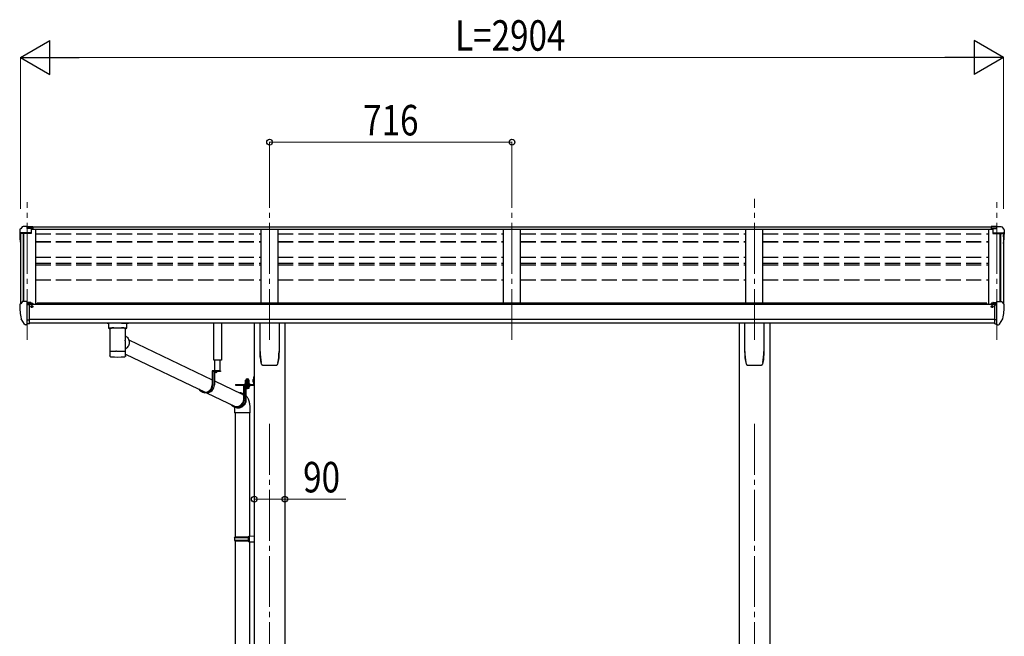
# Model space of a CAD drawing. Units: millimetres. Extents: x 0 to 16820, y 0 to 11880.
# Drawn here: x 7425 to 10333, y 4210 to 6031 of the extents above; entities that cross this region are included whole.
import ezdxf

# ---------------------------------------------------------------- set-up
doc = ezdxf.new("R2010")
doc.units = ezdxf.units.MM
for name, pattern in [('HIDDEN', [9.525, 6.35, -3.175]), ('YCENTER_1', [13, 10, -1, 1, -1]), ('YHIDDEN_1', [4, 3, -1])]:
    doc.linetypes.add(name, pattern=pattern)
for name, color, linetype, lineweight in [('YKK_12', 2, 'Continuous', 13), ('YKK_13', 4, 'Continuous', 30), ('YKK_A1', 4, 'Continuous', 30), ('YKK_D', 6, 'Continuous', 13)]:
    doc.layers.add(name, color=color, linetype=linetype, lineweight=lineweight)
doc.styles.add('text-b', font='extslim2.shx', dxfattribs={"width": 0.8, "bigfont": 'extfont2.shx'})

msp = doc.modelspace()

# ---------------------------------------------------------------- linework, layer by layer
at = {"layer": 'YKK_12', "linetype": 'YCENTER_1', "lineweight": 13, "ltscale": 15}
for p, q in [((8163, 5085.5), (8163, 5502.2)), ((8879, 5085.5), (8879, 5502.2)), ((9595, 5085.5), (9595, 5502.2)), ((7447, 5085.5), (7447, 5491.5)), ((10311, 5085.5), (10311, 5491.5))]:
    msp.add_line(p, q, dxfattribs=at)
at = {"layer": 'YKK_12', "linetype": 'YCENTER_1', "ltscale": 15}
for p, q in [((8163, 4837.2), (8163, 2440)), ((9595, 4837.2), (9595, 2440))]:
    msp.add_line(p, q, dxfattribs=at)
at = {"layer": 'YKK_13'}
for p, q in [((7425, 5410.3), (7425, 5397.9)), ((7432, 5419.1), (7427.9, 5413.3)), ((7435, 5419.6), (7432.7, 5419.5)), ((7447, 5419.6), (7435, 5419.6)), ((7447, 5414.6), (7447, 5419.6)), ((7447, 5419.6), (7463.5, 5419.6)), ((7463.5, 5415.8), (7447, 5415.8)), ((7459, 5412.7), (7447, 5414.6)), ((7463.5, 5414.2), (7449.2, 5414.2)), ((7463.5, 5413.7), (7452.8, 5413.7)), ((7459, 5412.7), (7459, 5399.7)), ((7463.5, 5419.6), (7463.5, 5413.7)), ((10311, 5419.6), (10294.5, 5419.6)), ((10294.5, 5419.6), (10294.5, 5413.7)), ((10294.5, 5415.8), (10311, 5415.8)), ((10294.5, 5414.2), (10308.9, 5414.2)), ((10294.5, 5413.7), (10305.3, 5413.7)), ((10299, 5412.7), (10311, 5414.6)), ((10299, 5412.7), (10299, 5399.7)), ((10311, 5414.6), (10311, 5419.6)), ((10311, 5419.6), (10323, 5419.6)), ((10323, 5419.6), (10325.4, 5419.5)), ((10326.1, 5419.1), (10330.2, 5413.3)), ((10333, 5410.3), (10333, 5397.9)), ((7426.9, 5398.5), (7426.9, 5397.9)), ((7459, 5401.5), (7427.9, 5401.5)), ((7459, 5399.7), (7427.9, 5399.7)), ((10299, 5401.5), (10330.2, 5401.5)), ((10299, 5399.7), (10330.2, 5399.7)), ((10331.2, 5398.5), (10331.2, 5397.9)), ((7425, 5189), (7425, 5188.4)), ((7431.9, 5197.8), (7427.9, 5192)), ((7435, 5198.4), (7432.7, 5198.2)), ((7447, 5198.4), (7435, 5198.4)), ((7447, 5129.9), (7447, 5198.4)), ((7448.5, 5197.5), (7447, 5197.5)), ((7453.5, 5188.6), (7447, 5189)), ((7448.5, 5197.5), (7448.5, 5191.3)), ((7458.2, 5196), (7448.5, 5196.7)), ((7448.5, 5193.7), (7462.5, 5193.6)), ((7453.5, 5191.3), (7448.5, 5191.3)), ((7453.5, 5133.1), (7453.5, 5191.3)), ((7458, 5183.5), (7458.5, 5183.5)), ((7458.2, 5196), (7458.4, 5195.9)), ((7458.4, 5195.9), (7458.5, 5195.9)), ((7458.5, 5195.9), (7458.7, 5195.9)), ((7458.5, 5183.5), (7458.8, 5183.5)), ((7458.7, 5195.9), (7458.8, 5195.8)), ((7458.8, 5195.8), (7458.9, 5195.8)), ((7458.8, 5184.6), (7458.8, 5183.5)), ((7458.8, 5183.5), (7463.5, 5183.5)), ((7458.9, 5195.8), (7458.9, 5195.7)), ((7458.9, 5195.7), (7459, 5195.6)), ((7459, 5195.6), (7459, 5195.5)), ((7459, 5193.6), (7459, 5195.5)), ((7463.5, 5192.5), (7463.5, 5189.8)), ((7463.5, 5185.1), (7463.5, 5183.5)), ((7463.5, 5183.5), (7464, 5183.5)), ((10294.6, 5183.5), (10294.1, 5183.5)), ((10294.6, 5192.5), (10294.6, 5189.8)), ((10294.6, 5185.1), (10294.6, 5183.5)), ((10299.3, 5183.5), (10294.6, 5183.5)), ((10309.6, 5193.7), (10295.6, 5193.6)), ((10299.2, 5195.8), (10299.1, 5195.7)), ((10299.1, 5195.7), (10299.1, 5195.6)), ((10299.1, 5195.6), (10299.1, 5195.5)), ((10299.1, 5193.6), (10299.1, 5195.5)), ((10299.3, 5195.8), (10299.2, 5195.8)), ((10299.4, 5195.9), (10299.3, 5195.8)), ((10299.3, 5184.6), (10299.3, 5183.5)), ((10299.6, 5183.5), (10299.3, 5183.5)), ((10299.6, 5195.9), (10299.4, 5195.9)), ((10299.7, 5195.9), (10299.6, 5195.9)), ((10300.1, 5183.5), (10299.6, 5183.5)), ((10299.9, 5196), (10299.7, 5195.9)), ((10299.9, 5196), (10309.6, 5196.7)), ((10304.6, 5133.1), (10304.6, 5191.3)), ((10304.6, 5191.3), (10309.6, 5191.3)), ((10304.6, 5188.6), (10311.1, 5189)), ((10309.6, 5197.5), (10311.1, 5197.5)), ((10309.6, 5197.5), (10309.6, 5191.3)), ((10311.1, 5129.9), (10311.1, 5198.4)), ((10311.1, 5198.4), (10323.1, 5198.4)), ((10323.1, 5198.4), (10325.4, 5198.2)), ((10326.2, 5197.8), (10330.2, 5192)), ((10333.1, 5189), (10333.1, 5188.4)), ((7439.4, 5131.7), (7429.6, 5147.1)), ((7445.5, 5130), (7441.8, 5130.2)), ((7445.5, 5130), (7447, 5129.9)), ((7447, 5143.8), (7450.2, 5144.2)), ((7447, 5132.1), (7447.5, 5132.1)), ((7447.5, 5132.1), (7448, 5133.1)), ((7453.5, 5133.1), (7448, 5133.1)), ((7450.2, 5144.2), (7453.5, 5144.6)), ((7687.5, 5134.7), (7687.5, 5119.7)), ((7687.7, 5119.9), (7687.5, 5119.7)), ((7688.4, 5120), (7687.7, 5119.9)), ((7703.5, 5134.7), (7688, 5134.7)), ((7689.4, 5120.1), (7688.4, 5120)), ((7690.8, 5120.2), (7689.4, 5120.1)), ((7692.5, 5120.3), (7690.8, 5120.2)), ((7691.6, 5119.7), (7691.8, 5119.9)), ((7691.6, 5119.7), (7691.6, 5051.8)), ((7691.8, 5119.9), (7692.3, 5120)), ((7692.3, 5120), (7693.1, 5120.2)), ((7694.6, 5120.4), (7692.5, 5120.3)), ((7693.1, 5120.2), (7694.3, 5120.3)), ((7694.3, 5120.3), (7695.8, 5120.4)), ((7696.8, 5120.5), (7694.6, 5120.4)), ((7695.8, 5120.4), (7697.6, 5120.5)), ((7696.8, 5120.5), (7696.8, 5120.5)), ((7697.6, 5120.5), (7699.7, 5120.7)), ((7699.7, 5120.7), (7702, 5120.7)), ((7702, 5120.7), (7704.5, 5120.8)), ((7703.5, 5120.6), (7725.5, 5120.6)), ((7704.5, 5120.8), (7707.2, 5120.9)), ((7707.2, 5120.9), (7710, 5120.9)), ((7710, 5120.9), (7712.8, 5120.9)), ((7712.8, 5120.9), (7715.7, 5120.9)), ((7715.7, 5120.9), (7718.5, 5120.9)), ((7718.5, 5120.9), (7721.3, 5120.9)), ((7721.3, 5120.9), (7724, 5120.8)), ((7724, 5120.8), (7726.6, 5120.8)), ((7725.5, 5134.7), (7741, 5134.7)), ((7726.6, 5120.8), (7728.9, 5120.7)), ((7728.9, 5120.7), (7731, 5120.6)), ((7731, 5120.6), (7732.9, 5120.5)), ((7734.5, 5120.4), (7732.2, 5120.5)), ((7732.2, 5120.5), (7732.2, 5120.5)), ((7732.9, 5120.5), (7734.5, 5120.3)), ((7736.5, 5120.3), (7734.5, 5120.4)), ((7734.5, 5120.3), (7735.7, 5120.2)), ((7735.7, 5120.2), (7736.6, 5120.1)), ((7738.3, 5120.2), (7736.5, 5120.3)), ((7736.6, 5120.1), (7737.2, 5119.9)), ((7737.2, 5119.9), (7737.4, 5119.8)), ((7737.4, 5119.8), (7737.4, 5119.7)), ((7737.4, 5089), (7737.4, 5119.7)), ((7739.7, 5120.1), (7738.3, 5120.2)), ((7740.7, 5120), (7739.7, 5120.1)), ((7741.3, 5119.9), (7740.7, 5120)), ((7741.5, 5119.7), (7741.3, 5119.9)), ((7741.5, 5119.7), (7741.5, 5134.7)), ((7998.1, 5025.5), (7998.1, 5135.3)), ((8021.1, 5135.3), (8021.1, 5025.5)), ((8135, 5051.1), (8135, 5135.2)), ((8191, 5135.2), (8191, 5051.1)), ((9567, 5051.1), (9567, 5135.2)), ((9623, 5135.2), (9623, 5051.1)), ((10307.9, 5144.2), (10304.6, 5144.6)), ((10304.6, 5133.1), (10310.1, 5133.1)), ((10311.1, 5143.8), (10307.9, 5144.2)), ((10310.6, 5132.1), (10310.1, 5133.1)), ((10311.1, 5132.1), (10310.6, 5132.1)), ((10312.6, 5130), (10311.1, 5129.9)), ((10312.6, 5130), (10316.3, 5130.2)), ((10318.7, 5131.7), (10328.4, 5147.1)), ((7737.4, 5097.3), (7739.7, 5095.8)), ((7739.7, 5095.8), (7741.8, 5094.1)), ((7741.8, 5094.1), (7743.6, 5092)), ((7743.6, 5092), (7745.2, 5089.7)), ((7745.2, 5089.7), (7746.5, 5087.2)), ((7737.4, 5051.8), (7737.4, 5077)), ((7741, 5061), (7738.8, 5059.1)), ((7742.9, 5063.1), (7741, 5061)), ((7744.6, 5065.4), (7742.9, 5063.1)), ((7746, 5067.9), (7744.6, 5065.4)), ((7747.1, 5070.6), (7746, 5067.9)), ((7746.5, 5087.2), (7747.4, 5084.6)), ((7747.9, 5073.4), (7747.1, 5070.6)), ((7747.2, 5085.4), (7993.9, 4967.5)), ((7747.4, 5084.6), (7748.1, 5081.9)), ((7748.3, 5076.2), (7747.9, 5073.4)), ((7748.1, 5081.9), (7748.3, 5079)), ((7748.3, 5079), (7748.3, 5076.2)), ((7691.6, 5051.8), (7691.6, 5050.3)), ((7691.6, 5050.3), (7691.6, 5037.8)), ((7691.7, 5050.4), (7691.7, 5050.4)), ((7691.8, 5037.2), (7691.8, 5037.1)), ((7692.2, 5036.5), (7692.3, 5036.3)), ((7734.4, 5035.5), (7734.8, 5035.6)), ((7736.9, 5036.5), (7736.9, 5036.5)), ((7737.3, 5050.4), (7737.3, 5050.4)), ((7738.8, 5059.1), (7737.4, 5058.2)), ((7737.4, 5050.3), (7737.4, 5051.8)), ((7737.4, 5037.9), (7737.4, 5050.3)), ((7737.4, 5043.5), (7972.9, 4931)), ((8021.1, 5025.5), (7998.1, 5025.5)), ((8000.2, 5025.5), (8000.2, 4994)), ((8017.6, 4994), (8017.6, 5025.5)), ((8142.5, 5011.1), (8142.5, 5011.1)), ((8142.5, 5011.1), (8142.6, 5011.1)), ((8183.5, 5011.1), (8183.5, 5011.1)), ((8183.5, 5011.1), (8183.5, 5011.1)), ((8187.8, 5018.4), (8187.9, 5018.6)), ((9574.5, 5011.1), (9574.5, 5011.1)), ((9574.5, 5011.1), (9574.6, 5011.1)), ((9615.5, 5011.1), (9615.5, 5011.1)), ((9615.5, 5011.1), (9615.5, 5011.1)), ((9619.8, 5018.4), (9619.9, 5018.6)), ((8018.1, 4994), (7993.9, 4994)), ((7993.9, 4994), (7993.9, 4953)), ((7995.8, 4992), (7995.8, 4953)), ((8018.1, 4992), (7995.8, 4992)), ((8000.1, 4992), (8000.1, 4953)), ((8008.2, 4992), (8001, 4992)), ((8004.2, 4989.5), (8004.2, 4990.4)), ((8004.2, 4990.4), (8005, 4990.4)), ((8005, 4989.5), (8005, 4990.4)), ((8018.1, 4994), (8018.1, 4992)), ((8115.8, 4976.2), (8117.8, 4976.2)), ((8115.8, 4976.2), (8115.8, 4953.7)), ((8115.8, 4976.2), (8117.8, 4976.2)), ((8115.8, 4976.2), (8115.8, 4953.7)), ((8117.8, 4976.2), (8117.8, 4953.7)), ((8117.8, 4976.2), (8117.8, 4953.7)), ((8000.1, 4964.5), (8079.8, 4926.4)), ((8062.3, 4953.2), (8115.3, 4953.2)), ((8062.3, 4953.2), (8062.3, 4951.2)), ((8062.3, 4953.2), (8115.3, 4953.2)), ((8062.3, 4953.2), (8062.3, 4951.2)), ((8062.3, 4951.2), (8115.3, 4951.2)), ((8062.3, 4951.2), (8115.3, 4951.2)), ((8104.8, 4951.2), (8086.5, 4951.2)), ((8086.5, 4951.2), (8086.5, 4910.2)), ((8088.5, 4949.2), (8088.5, 4910.2)), ((8104.8, 4949.2), (8088.5, 4949.2)), ((8091.1, 4954.8), (8103.6, 4954.8)), ((8091.1, 4953.2), (8091.1, 4954.8)), ((8091.1, 4954.8), (8103.6, 4954.8)), ((8091.1, 4953.2), (8091.1, 4954.8)), ((8103.6, 4953.2), (8091.1, 4953.2)), ((8103.6, 4953.2), (8091.1, 4953.2)), ((8091.2, 4956.3), (8103.4, 4956.3)), ((8091.2, 4954.8), (8091.2, 4956.3)), ((8091.2, 4956.3), (8103.4, 4956.3)), ((8091.2, 4954.8), (8091.2, 4956.3)), ((8091.5, 4965.9), (8092.3, 4966.3)), ((8091.5, 4965.9), (8092.3, 4966.3)), ((8091.5, 4961.7), (8091.5, 4965.9)), ((8091.5, 4961.7), (8091.5, 4965.9)), ((8091.5, 4961.7), (8092.3, 4961.3)), ((8091.5, 4961.7), (8092.3, 4961.3)), ((8091.5, 4960.9), (8092.3, 4961.3)), ((8091.5, 4960.9), (8092.3, 4961.3)), ((8091.5, 4956.3), (8091.5, 4960.9)), ((8091.5, 4956.3), (8091.5, 4960.9)), ((8103.1, 4956.3), (8091.5, 4956.3)), ((8103.1, 4956.3), (8091.5, 4956.3)), ((8102.3, 4966.3), (8092.3, 4966.3)), ((8102.3, 4966.3), (8092.3, 4966.3)), ((8092.3, 4961.3), (8102.3, 4961.3)), ((8102.3, 4961.3), (8092.3, 4961.3)), ((8092.3, 4961.3), (8102.3, 4961.3)), ((8102.3, 4961.3), (8092.3, 4961.3)), ((8094.4, 4961.7), (8094.4, 4965.9)), ((8094.4, 4961.7), (8094.4, 4965.9)), ((8094.4, 4956.3), (8094.4, 4960.9)), ((8094.4, 4956.3), (8094.4, 4960.9)), ((8100.2, 4961.7), (8100.2, 4965.9)), ((8100.2, 4961.7), (8100.2, 4965.9)), ((8100.2, 4956.3), (8100.2, 4960.9)), ((8100.2, 4956.3), (8100.2, 4960.9)), ((8103.1, 4965.9), (8102.3, 4966.3)), ((8103.1, 4965.9), (8102.3, 4966.3)), ((8103.1, 4961.7), (8102.3, 4961.3)), ((8103.1, 4961.7), (8102.3, 4961.3)), ((8103.1, 4960.9), (8102.3, 4961.3)), ((8103.1, 4960.9), (8102.3, 4961.3)), ((8103.1, 4961.7), (8103.1, 4965.9)), ((8103.1, 4961.7), (8103.1, 4965.9)), ((8103.1, 4956.3), (8103.1, 4960.9)), ((8103.1, 4956.3), (8103.1, 4960.9)), ((8103.4, 4956.3), (8103.4, 4954.8)), ((8103.4, 4956.3), (8103.4, 4954.8)), ((8103.6, 4954.8), (8103.6, 4953.2)), ((8103.6, 4954.8), (8103.6, 4953.2)), ((8104.8, 4951.2), (8104.8, 4949.2)), ((8115.3, 4969.5), (8115.8, 4969.5)), ((8115.3, 4969.5), (8115.3, 4960)), ((8115.3, 4969.5), (8115.8, 4969.5)), ((8115.3, 4969.5), (8115.3, 4960)), ((8115.3, 4960), (8115.8, 4960)), ((8115.3, 4960), (8115.8, 4960)), ((8115.8, 4969.5), (8115.8, 4960)), ((8115.8, 4969.5), (8115.8, 4960)), ((8115.8, 4956.2), (8117.8, 4956.2)), ((8115.8, 4956.2), (8117.8, 4956.2)), ((7977.1, 4929), (7972.8, 4929)), ((7977.1, 4929), (8061.7, 4888.6)), ((8073, 4929.7), (8076.4, 4929.5)), ((8079.8, 4928.2), (8082.4, 4926.9)), ((8082, 4925.3), (8079.8, 4926.4)), ((8084.2, 4923.8), (8082, 4925.3)), ((8082.4, 4926.9), (8084.7, 4925.4)), ((8086.1, 4921.9), (8084.2, 4923.8)), ((8084.7, 4925.4), (8086.5, 4923.7)), ((8086.5, 4921.4), (8086.1, 4921.9)), ((8092.8, 4942.4), (8092.8, 4910.2)), ((8062.4, 4885.6), (8059.7, 4887)), ((8065, 4884.7), (8062.4, 4885.6)), ((8069.8, 4886.2), (8065.5, 4886.2)), ((8065.8, 4886.2), (8067.8, 4885.8)), ((8066.6, 4886.2), (8067.2, 4885.9)), ((8067.8, 4885.8), (8070.5, 4885.6)), ((8070.5, 4885.6), (8073.2, 4885.8)), ((8073.2, 4885.8), (8075.8, 4886.3)), ((8075.8, 4886.3), (8078.4, 4887.2)), ((8078.6, 4885.6), (8076, 4884.7)), ((8078.4, 4887.2), (8080.8, 4888.5)), ((8081.2, 4886.8), (8078.6, 4885.6)), ((8080.8, 4888.5), (8083.1, 4890)), ((8083.5, 4888.4), (8081.2, 4886.8)), ((8083.1, 4890), (8085.2, 4891.8)), ((8085.7, 4890.2), (8083.5, 4888.4)), ((8085.2, 4891.8), (8087, 4893.9)), ((8087.7, 4892.3), (8085.7, 4890.2)), ((8087, 4893.9), (8088.6, 4896.2)), ((8089.4, 4894.6), (8087.7, 4892.3)), ((8088.6, 4896.2), (8089, 4897)), ((8090.8, 4897.1), (8089.4, 4894.6)), ((8091.9, 4899.8), (8090.8, 4897.1)), ((8092.7, 4902.6), (8091.9, 4899.8)), ((8093.1, 4905.4), (8092.7, 4902.6)), ((8092.8, 4912), (8092.9, 4911.2)), ((8092.9, 4911.2), (8093.2, 4908.3)), ((8093.2, 4908.3), (8093.1, 4905.4)), ((8059.8, 4881.9), (8059.8, 4870.1)), ((8105.8, 4870.1), (8059.8, 4870.1)), ((8061.8, 4870.1), (8061.8, 4503.7)), ((8067.7, 4884.2), (8065, 4884.7)), ((8070.5, 4884), (8067.7, 4884.2)), ((8073.2, 4884.2), (8070.5, 4884)), ((8076, 4884.7), (8073.2, 4884.2)), ((8103.8, 4870.1), (8103.8, 4506.3)), ((8105.8, 4870.1), (8105.8, 4881.9)), ((8059.8, 4501.7), (8060.8, 4503.7)), ((8059.8, 4501.7), (8103.8, 4501.7)), ((8059.8, 4501.7), (8059.8, 4493.7)), ((8059.8, 4493.7), (8103.8, 4493.7)), ((8059.8, 4493.7), (8060.8, 4491.7)), ((8060.8, 4503.7), (8103.8, 4503.7)), ((8060.8, 4491.7), (8103.8, 4491.7)), ((8061.8, 4491.7), (8061.8, 3903.6)), ((8099.4, 4501.7), (8098.9, 4503.7)), ((8099.4, 4493.7), (8098.9, 4491.7)), ((8099.4, 4501.7), (8099.4, 4493.7)), ((8101.8, 4506.2), (8117.8, 4506.7)), ((8101.8, 4504.2), (8101.8, 4506.2)), ((8101.8, 4504.2), (8103.8, 4504.2)), ((8101.8, 4491.2), (8103.8, 4491.2)), ((8101.8, 4489.2), (8101.8, 4491.2)), ((8101.8, 4489.2), (8117.8, 4488.7)), ((8103.8, 4491.2), (8103.8, 4504.2)), ((8103.8, 4489.1), (8103.8, 3906.2)), ((8117.8, 4506.7), (8117.8, 4488.7))]:
    msp.add_line(p, q, dxfattribs=at)
at = {"layer": 'YKK_13', "linetype": 'HIDDEN'}
for p, q in [((7699.3, 5120.5), (7696.8, 5120.5)), ((7732.2, 5120.5), (7729.8, 5120.5)), ((8059.8, 4881.9), (8059.8, 4881.9))]:
    msp.add_line(p, q, dxfattribs=at)
at = {"layer": 'YKK_13', "linetype": 'YHIDDEN_1'}
for p, q in [((8002.6, 4990), (8003.5, 4991.8)), ((8004.6, 4992.4), (8003.5, 4991.8)), ((8004.6, 4992.4), (8005.8, 4991.8)), ((8006.7, 4990), (8005.8, 4991.8)), ((8113.7, 4966.9), (8115.8, 4965.8)), ((8113.7, 4966.9), (8115.8, 4965.8)), ((8113.7, 4962.6), (8115.8, 4963.6)), ((8113.7, 4962.6), (8115.8, 4963.6)), ((8115.8, 4965.8), (8116.4, 4964.7)), ((8115.8, 4965.8), (8116.4, 4964.7)), ((8115.8, 4963.6), (8116.4, 4964.7)), ((8115.8, 4963.6), (8116.4, 4964.7))]:
    msp.add_line(p, q, dxfattribs=at)
at = {"layer": 'YKK_13', "linetype": 'Continuous', "lineweight": 30, "ltscale": 0.5}
for p, q in [((8103.6, 4949.2), (8091.1, 4949.2)), ((8091.1, 4949.2), (8091.1, 4947.6)), ((8103.6, 4949.2), (8091.1, 4949.2)), ((8091.1, 4949.2), (8091.1, 4947.6)), ((8091.1, 4947.6), (8103.6, 4947.6)), ((8091.1, 4947.6), (8103.6, 4947.6)), ((8103.1, 4946.4), (8091.5, 4946.4)), ((8091.5, 4946.4), (8091.5, 4942.8)), ((8103.1, 4946.4), (8091.5, 4946.4)), ((8091.5, 4946.4), (8091.5, 4942.8)), ((8091.6, 4946.4), (8091.6, 4947.6)), ((8091.6, 4946.4), (8091.6, 4947.6)), ((8094.4, 4946.4), (8094.4, 4942.8)), ((8094.4, 4946.4), (8094.4, 4942.8)), ((8097.1, 4947.6), (8097.1, 4946.4)), ((8097.1, 4947.6), (8097.1, 4946.4)), ((8097.5, 4947.6), (8097.5, 4946.4)), ((8097.5, 4947.6), (8097.5, 4946.4)), ((8100.2, 4946.4), (8100.2, 4942.8)), ((8100.2, 4946.4), (8100.2, 4942.8)), ((8103, 4947.6), (8103, 4946.4)), ((8103, 4947.6), (8103, 4946.4)), ((8103.1, 4942.8), (8103.1, 4946.4)), ((8103.1, 4942.8), (8103.1, 4946.4)), ((8103.6, 4947.6), (8103.6, 4949.2)), ((8103.6, 4947.6), (8103.6, 4949.2)), ((8091.5, 4942.8), (8092.3, 4942.4)), ((8091.5, 4942.8), (8092.3, 4942.4)), ((8092.3, 4942.4), (8102.3, 4942.4)), ((8092.3, 4942.4), (8102.3, 4942.4)), ((8102.3, 4942.4), (8103.1, 4942.8)), ((8102.3, 4942.4), (8103.1, 4942.8))]:
    msp.add_line(p, q, dxfattribs=at)
at = {"layer": 'YKK_13', "linetype": 'YHIDDEN_1', "lineweight": 13, "ltscale": 0.5}
for p, q in [((8094.3, 4942.4), (8095.4, 4944.8)), ((8094.3, 4942.4), (8095.4, 4944.8)), ((8095.4, 4944.8), (8097.3, 4945.8)), ((8095.4, 4944.8), (8097.3, 4945.8)), ((8099.2, 4944.8), (8097.3, 4945.8)), ((8099.2, 4944.8), (8097.3, 4945.8)), ((8100.4, 4942.4), (8099.2, 4944.8)), ((8100.4, 4942.4), (8099.2, 4944.8))]:
    msp.add_line(p, q, dxfattribs=at)
at = {"layer": 'YKK_13', "linetype": 'YCENTER_1', "lineweight": 13, "ltscale": 0.5}
msp.add_line((8097.3, 4969), (8097.3, 4939.6), dxfattribs=at)
msp.add_line((8097.3, 4969), (8097.3, 4939.6), dxfattribs=at)
at = {"layer": 'YKK_13'}
for centre, radius, start, end in [((7428, 5410.3), 3, 93, 180), ((7432.8, 5418.5), 1, 93.5, 145), ((10325.3, 5418.5), 1, 35, 86.5), ((10330, 5410.3), 3, 0, 87), ((7428, 5398.5), 3, 93, 180), ((7617.5, 5397.9), 192.5, 180.0008, 188.2653), ((7428, 5398.5), 1.16, 93, 180), ((7617.5, 5397.9), 190.7, 180.0008, 182.3616), ((10330, 5398.5), 1.16, 0, 87), ((10330, 5398.5), 3, 0, 87), ((10140.5, 5397.9), 192.5, 351.7347, 359.9992), ((10140.5, 5397.9), 190.7, 357.6384, 359.9992), ((7428, 5189), 3, 93, 180), ((7617.5, 5188.4), 192.5, 180.0008, 192.1233), ((7432.7, 5197.2), 1, 93.5, 145), ((7461, 5183.5), 2.5, 151.6424, 180), ((7461, 5183.5), 2.5, 0, 151.6424), ((10297.1, 5183.5), 2.5, 28.3576, 180), ((10297.1, 5183.5), 2.5, 0, 28.3576), ((10325.3, 5197.2), 1, 35, 86.5), ((10140.6, 5188.4), 192.5, 347.8767, 359.9992), ((10330.1, 5189), 3, 0, 87), ((7432.2, 5148.6), 3, 191.8335, 210), ((10325.8, 5148.6), 3, 330, 348.1665), ((7442, 5133.2), 3, 210, 266.5), ((7691.5, 5133.5), 14.3, 253.8959, 270.5536), ((7737.9, 5131.4), 12.2, 268.0308, 287.5188), ((10316.1, 5133.2), 3, 273.5, 330), ((7691.8, 5050.3), 0.136, 112.3854, 171.1275), ((7692.3, 5049.4), 1.13, 104.9885, 119.0185), ((7693.2, 5046.2), 4.55, 100.6805, 106.2168), ((7692.3, 5036.6), 0.145, 208.1128, 234.6074), ((7694.6, 5039.2), 11.7, 98.0025, 100.9742), ((7696.4, 5026.9), 24.1, 96.3464, 98.169), ((7698.4, 5009.8), 41.3, 95.1286, 96.4075), ((7700.8, 4983.9), 67.3, 94.2718, 95.1857), ((7714.2, 5276.6), 241.9, 265.5818, 274.7903), ((7703.2, 4950.7), 100.5, 93.5688, 94.2613), ((7704.6, 4930), 121.3, 92.9654, 93.6022), ((7707.1, 4884.6), 166.8, 92.5059, 93.0112), ((7709.1, 4840.6), 210.8, 92.0979, 92.5282), ((7710.8, 4795.5), 256, 91.7351, 92.1119), ((7711.7, 4766.5), 285, 91.3885, 91.7445), ((7713, 4719.5), 332, 91.0926, 91.411), ((7713.9, 4675.7), 375.9, 90.8091, 91.0994), ((7715.1, 4580.5), 471.1, 90.5542, 90.7913), ((7714.5, 4628.2), 423.3, 90.2661, 90.5341), ((7714.4, 4652.1), 399.4, 89.9937, 90.28), ((7714.5, 4614.5), 437, 89.746, 90.0077), ((7714.8, 4663.1), 388.4, 89.4678, 89.76), ((7714.8, 4651.8), 399.7, 89.2021, 89.4819), ((7715.2, 4673.8), 377.7, 88.9169, 89.2061), ((7716, 4717.7), 333.8, 88.6068, 88.924), ((7716.6, 4738.5), 313, 88.2904, 88.6153), ((7717.6, 4776), 275.5, 87.9228, 88.274), ((7719.2, 4820.9), 230.6, 87.5154, 87.9103), ((7722.1, 4886.2), 165.2, 87.0064, 87.5189), ((7723.6, 4914.5), 136.9, 86.4689, 87.0362), ((7725.8, 4949.9), 101.4, 85.7639, 86.4549), ((7728.2, 4982.7), 68.5, 84.8797, 85.784), ((7730.3, 5006), 45.1, 83.7086, 84.8907), ((7732.4, 5024.5), 26.5, 82.0033, 83.6811), ((7734.3, 5038.4), 12.4, 79.2363, 82.066), ((7735.8, 5045.9), 4.88, 74.2195, 79.4947), ((7736.8, 5049.3), 1.25, 62.12, 75.2202), ((7737.3, 5050.3), 0.152, 14.1254, 68.5052), ((8304.8, 5051.1), 169.8, 180.0021, 191.0421), ((8021.3, 5051.1), 169.7, 348.9565, 359.9994), ((9736.8, 5051.1), 169.8, 180.0021, 191.0421), ((9453.3, 5051.1), 169.7, 348.9565, 359.9994), ((8001, 4991.8), 0.154, 90, 207.281), ((8004.6, 4993.7), 4.2, 207.281, 264.1923), ((8004.6, 4993.7), 4.2, 275.8077, 332.719), ((8008.2, 4991.8), 0.154, 332.719, 90), ((8093, 4963.7), 2.56, 55.6158, 124.3842), ((8093, 4963.7), 2.56, 55.6158, 124.3842), ((8093, 4963.9), 2.56, 235.6158, 304.3842), ((8093, 4963.9), 2.56, 235.6158, 304.3842), ((8093, 4958.7), 2.56, 55.6158, 124.3842), ((8093, 4958.7), 2.56, 55.6158, 124.3842), ((8092.3, 4966.8), 0.5, 270, 354.2608), ((8092.3, 4966.8), 0.5, 270, 354.2608), ((8097.3, 4966.3), 4.5, 5.7392, 174.2608), ((8097.3, 4966.3), 4.5, 5.7392, 174.2608), ((8097.3, 4956.7), 9.55, 72.412, 107.588), ((8097.3, 4956.7), 9.55, 72.412, 107.588), ((8097.3, 4970.9), 9.55, 252.412, 287.588), ((8097.3, 4970.9), 9.55, 252.412, 287.588), ((8097.3, 4951.7), 9.55, 72.412, 107.588), ((8097.3, 4951.7), 9.55, 72.412, 107.588), ((8101.7, 4963.7), 2.56, 55.6158, 124.3842), ((8101.7, 4963.7), 2.56, 55.6158, 124.3842), ((8101.7, 4963.9), 2.56, 235.6158, 304.3842), ((8101.7, 4963.9), 2.56, 235.6158, 304.3842), ((8101.7, 4958.7), 2.56, 55.6158, 124.3842), ((8101.7, 4958.7), 2.56, 55.6158, 124.3842), ((8102.3, 4966.8), 0.5, 185.7392, 270), ((8102.3, 4966.8), 0.5, 185.7392, 270), ((8120, 4964.7), 6.66, 134.515, 225.485), ((8120, 4964.7), 6.66, 134.515, 225.485), ((8115.3, 4953.7), 0.5, 270, 0), ((8115.3, 4953.7), 2.5, 270, 0), ((8115.3, 4953.7), 0.5, 270, 0), ((8115.3, 4953.7), 2.5, 270, 0)]:
    msp.add_arc(centre, radius, start, end, dxfattribs=at)
at = {"layer": 'YKK_13', "linetype": 'HIDDEN'}
for centre, start, end in [((7703.5, 4826.5), 89.9911, 90.8222), ((7725.6, 4826.4), 89.1778, 90.0088)]:
    msp.add_arc(centre, 294.1, start, end, dxfattribs=at)
at = {"layer": 'YKK_13', "linetype": 'Continuous', "lineweight": 30, "ltscale": 0.5}
for centre, radius, start, end in [((8093, 4945), 2.56, 235.6171, 304.3829), ((8093, 4945), 2.56, 235.6171, 304.3829), ((8097.3, 4952), 9.55, 252.4127, 287.5872), ((8097.3, 4952), 9.55, 252.4127, 287.5872), ((8101.7, 4945), 2.56, 235.6171, 304.3829), ((8101.7, 4945), 2.56, 235.6171, 304.3829)]:
    msp.add_arc(centre, radius, start, end, dxfattribs=at)
at = {"layer": 'YKK_13', "extrusion": (0, 0, -1)}
msp.add_ellipse((7462.5, 5192.5), major_axis=(-0.02, 1.1), ratio=0.906239, start_param=0.020639, end_param=1.591436, dxfattribs=at)
at = {"layer": 'YKK_13'}
for centre, major_axis, ratio, start_param, end_param in [((10295.6, 5192.5), (0.02, 1.1), 0.906239, 0.020639, 1.591436), ((7688, 5137.7), (16, 0), 0.187414, 4.076501, 4.712389), ((7741, 5137.7), (16, 0), 0.187414, 4.712389, 5.348277), ((7714.5, 5083.5), (21, 12.6), 0.726368, 5.606293, 5.870477), ((7714.5, 5083.5), (-14.3, 23.8), 0.750185, 4.035496, 4.299681), ((7972.8, 4953), (0, -24), 0.95805, 5.263479, 7.853986), ((7972.8, 4953), (0, 22), 0.95805, 2.275752, 4.712389), ((7977.1, 4953), (0, 24), 0.95805, 3.141593, 4.712389), ((8065.5, 4910.2), (0, -24), 0.95805, 5.377506, 7.853986), ((8065.5, 4910.2), (0, 22), 0.95805, 2.464389, 4.712389), ((8069.8, 4910.2), (0, 24), 0.95805, 3.141593, 4.712389)]:
    msp.add_ellipse(centre, major_axis=major_axis, ratio=ratio, start_param=start_param, end_param=end_param, dxfattribs=at)
for points, knots in [([(7691.8, 5037.2), (7691.7, 5037.2), (7691.6, 5037.4), (7691.6, 5037.7), (7691.6, 5037.8), (7691.6, 5037.8)], [0, 0, 0, 0, 0.243449, 0.987937, 1, 1, 1, 1]), ([(7692.1, 5036.5), (7692.1, 5036.6), (7691.9, 5036.8), (7691.8, 5037), (7691.8, 5037.1)], [0, 0, 0, 0, 0.556502, 1, 1, 1, 1]), ([(7692.3, 5036.3), (7692.4, 5036.3), (7692.5, 5036.1), (7692.8, 5035.9), (7693.2, 5035.8), (7693.7, 5035.7), (7694.3, 5035.5), (7695, 5035.4), (7695.4, 5035.4)], [0, 0, 0, 0, 0.031242, 0.126666, 0.243519, 0.41184, 0.715835, 1, 1, 1, 1]), ([(7734.8, 5035.6), (7735, 5035.6), (7735.5, 5035.7), (7736, 5035.8), (7736.4, 5036.1), (7736.8, 5036.3), (7736.9, 5036.5), (7736.9, 5036.5)], [0, 0, 0, 0, 0.375673, 0.661197, 0.859065, 0.997237, 1, 1, 1, 1]), ([(7737.3, 5037.3), (7737.3, 5037.2), (7737.3, 5037), (7737.1, 5036.8), (7737, 5036.6), (7736.9, 5036.5)], [0, 0, 0, 0, 0.190479, 0.7281891, 1, 1, 1, 1]), ([(8139.2, 5013.8), (8138.6, 5016.8), (8137.3, 5022.8), (8136.1, 5031.8), (8135.3, 5041), (8135.3, 5047.1), (8135.2, 5050.2)], [0, 0, 0, 0, 0.248544, 0.497094, 0.74855, 1, 1, 1, 1]), ([(8190.9, 5050.2), (8190.8, 5047.1), (8190.7, 5041.1), (8190, 5032), (8188.8, 5022.9), (8187.5, 5016.8), (8186.9, 5013.8)], [0, 0, 0, 0, 0.248544, 0.497092, 0.748547, 1, 1, 1, 1]), ([(9571.2, 5013.8), (9570.6, 5016.8), (9569.3, 5022.8), (9568.1, 5031.8), (9567.3, 5041), (9567.3, 5047.1), (9567.2, 5050.2)], [0, 0, 0, 0, 0.248544, 0.497094, 0.74855, 1, 1, 1, 1]), ([(9622.9, 5050.2), (9622.8, 5047.1), (9622.7, 5041.1), (9622, 5032), (9620.8, 5022.9), (9619.5, 5016.8), (9618.9, 5013.8)], [0, 0, 0, 0, 0.248544, 0.497092, 0.748547, 1, 1, 1, 1]), ([(8139.2, 5013.8), (8139.2, 5013.7), (8139.3, 5013.2), (8139.7, 5012.5), (8140.5, 5011.8), (8141.4, 5011.3), (8142.1, 5011.1), (8142.5, 5011.1), (8142.5, 5011.1)], [0, 0, 0, 0, 0.070955, 0.295762, 0.519665, 0.74442, 0.970724, 1, 1, 1, 1]), ([(8142.6, 5011.1), (8143.2, 5011.1), (8146.3, 5011), (8151.8, 5011), (8158.9, 5010.9), (8165.9, 5010.9), (8172.9, 5011), (8178.8, 5011), (8182.4, 5011.1), (8183.5, 5011.1)], [0, 0, 0, 0, 0.044061, 0.231644, 0.402636, 0.566318, 0.738435, 0.918057, 1, 1, 1, 1]), ([(8183.5, 5011.1), (8183.7, 5011.1), (8184.2, 5011.1), (8185, 5011.4), (8185.9, 5012), (8186.6, 5012.9), (8186.9, 5013.6), (8186.9, 5014), (8186.9, 5014)], [0, 0, 0, 0, 0.090154, 0.307789, 0.527992, 0.74908, 0.968554, 1, 1, 1, 1]), ([(9571.2, 5013.8), (9571.2, 5013.7), (9571.3, 5013.2), (9571.7, 5012.5), (9572.5, 5011.8), (9573.4, 5011.3), (9574.1, 5011.1), (9574.5, 5011.1), (9574.5, 5011.1)], [0, 0, 0, 0, 0.070955, 0.295762, 0.519665, 0.74442, 0.970724, 1, 1, 1, 1]), ([(9574.6, 5011.1), (9575.2, 5011.1), (9578.3, 5011), (9583.8, 5011), (9590.9, 5010.9), (9597.9, 5010.9), (9604.9, 5011), (9610.8, 5011), (9614.4, 5011.1), (9615.5, 5011.1)], [0, 0, 0, 0, 0.044061, 0.231644, 0.402636, 0.566318, 0.738435, 0.918057, 1, 1, 1, 1]), ([(9615.5, 5011.1), (9615.7, 5011.1), (9616.2, 5011.1), (9617, 5011.4), (9617.9, 5012), (9618.6, 5012.9), (9618.9, 5013.6), (9618.9, 5014), (9618.9, 5014)], [0, 0, 0, 0, 0.090154, 0.307789, 0.527992, 0.74908, 0.968554, 1, 1, 1, 1]), ([(8105.8, 4881.9), (8105.8, 4883.5), (8105.7, 4886.6), (8105.3, 4891), (8104.8, 4894.6), (8104.4, 4897.5), (8104, 4899.3), (8103.7, 4900.8), (8103.2, 4902.6), (8102.5, 4905.1), (8101.6, 4908), (8100.4, 4910.8), (8099.1, 4913.6), (8097.3, 4916.5), (8095.6, 4918.8), (8094.2, 4920.3), (8093.1, 4921.3), (8092.1, 4922.2), (8091.1, 4923), (8090, 4923.8), (8088.6, 4924.5), (8086.9, 4925.3), (8084.7, 4926.3), (8082.6, 4927.2), (8081.2, 4927.7), (8080.8, 4927.8), (8080.5, 4928), (8080.2, 4928.1), (8079.8, 4928.2), (8078.7, 4928.6), (8077.5, 4929.1), (8076.4, 4929.5)], [0, 0, 0, 0, 0.067534, 0.125382, 0.181918, 0.224025, 0.251277, 0.268176, 0.28883, 0.334031, 0.384856, 0.43098, 0.476344, 0.529153, 0.579171, 0.604523, 0.623419, 0.642343, 0.662993, 0.689851, 0.723381, 0.763966, 0.829357, 0.907965, 0.94813, 0.94813, 0.94813, 0.976897, 0.976897, 0.976897, 1.084037, 1.084037, 1.084037, 1.084037]), ([(8058.8, 4887.2), (8058.9, 4887), (8059, 4886.6), (8059.1, 4886.3), (8059.2, 4885.9), (8059.4, 4884.6), (8059.7, 4882.9), (8059.8, 4881.9)], [0.14969, 0.14969, 0.14969, 0.14969, 0.3349345, 0.3349345, 0.3349345, 0.5694246, 1, 1, 1, 1])]:
    msp.add_open_spline(points, degree=3, knots=knots, dxfattribs=at)
at = {"layer": 'YKK_13', "linetype": 'HIDDEN'}
msp.add_open_spline([(7737.4, 5037.9), (7737.4, 5037.9), (7737.4, 5037.7), (7737.4, 5037.5), (7737.3, 5037.3)], degree=3, knots=[0, 0, 0, 0, 0.013848, 1, 1, 1, 1], dxfattribs=at)
at = {"layer": 'YKK_A1'}
for p, q in [((7459, 5412), (10299, 5412)), ((7463.5, 5419), (10294.5, 5419)), ((7472, 5412), (7472, 5189.8)), ((8138, 5193.5), (8138, 5412)), ((8188, 5193.5), (8188, 5412)), ((8854, 5193.5), (8854, 5412)), ((8904, 5193.5), (8904, 5412)), ((9570, 5193.5), (9570, 5412)), ((9620, 5193.5), (9620, 5412)), ((10286, 5412), (10286, 5189.8)), ((7427, 5399.1), (7427, 5191.8)), ((7436, 5399.7), (7436, 5198.4)), ((7436.7, 5198.4), (7436.7, 5399.7)), ((10321.3, 5198.4), (10321.3, 5399.7)), ((10322, 5399.7), (10322, 5198.4)), ((10331, 5399.1), (10331, 5191.8)), ((10304.5, 5189.8), (7453.5, 5189.8)), ((7477, 5189.8), (7477, 5193.5)), ((10281, 5193.5), (7477, 5193.5)), ((10281, 5189.8), (10281, 5193.5)), ((7453.5, 5147), (10304.5, 5147)), ((7453.5, 5135.2), (10304.5, 5135.2)), ((10304.5, 5135.1), (7453.5, 5135.2)), ((8117.8, 5135.2), (8117.8, 3315)), ((8208.2, 5135.2), (8208.2, 3315)), ((9549.8, 5135.1), (9549.8, 3315)), ((9640.2, 5135.1), (9640.2, 3315))]:
    msp.add_line(p, q, dxfattribs=at)
at = {"layer": 'YKK_A1', "linetype": 'YHIDDEN_1', "ltscale": 15}
for p, q in [((7472, 5398.1), (8138, 5398.1)), ((8188, 5398.1), (8854, 5398.1)), ((8904, 5398.1), (9570, 5398.1)), ((9620, 5398.1), (10286, 5398.1)), ((7472, 5375.7), (8138, 5375.7)), ((7472, 5374.4), (8138, 5374.4)), ((8188, 5375.7), (8854, 5375.7)), ((8188, 5374.4), (8854, 5374.4)), ((8904, 5375.7), (9570, 5375.7)), ((8904, 5374.4), (9570, 5374.4)), ((9620, 5375.7), (10286, 5375.7)), ((9620, 5374.4), (10286, 5374.4)), ((7472, 5329.7), (8138, 5329.7)), ((8188, 5329.7), (8854, 5329.7)), ((8904, 5329.7), (9570, 5329.7)), ((9620, 5329.7), (10286, 5329.7)), ((7472, 5311.6), (8138, 5311.6)), ((7472, 5306.9), (8138, 5306.9)), ((8188, 5311.6), (8854, 5311.6)), ((8188, 5306.9), (8854, 5306.9)), ((8904, 5311.6), (9570, 5311.6)), ((8904, 5306.9), (9570, 5306.9)), ((9620, 5311.6), (10286, 5311.6)), ((9620, 5306.9), (10286, 5306.9)), ((7472, 5262.8), (8138, 5262.8)), ((8188, 5262.8), (8854, 5262.8)), ((8904, 5262.8), (9570, 5262.8)), ((9620, 5262.8), (10286, 5262.8))]:
    msp.add_line(p, q, dxfattribs=at)
at = {"layer": 'YKK_A1'}
for centre in [(7461, 5183.5), (10297.1, 5183.5)]:
    msp.add_circle(centre, 3, dxfattribs=at)
at = {"layer": 'YKK_D', "lineweight": -2}
for p, q in [((7427, 5919), (7513.6, 5969)), ((7513.6, 5869), (7513.6, 5969)), ((10331, 5919), (10244.4, 5969)), ((10244.4, 5969), (10244.4, 5869)), ((7427, 5919), (7513.6, 5869)), ((7427, 5919), (7600.2, 5919)), ((10331, 5919), (10157.8, 5919)), ((10331, 5919), (10244.4, 5869))]:
    msp.add_line(p, q, dxfattribs=at)
at = {"layer": 'YKK_D'}
for p, q in [((7427, 5472.4), (7427, 5920)), ((7527, 5919), (10231, 5919)), ((10331, 5472.4), (10331, 5920)), ((8163, 5503.2), (8163, 5670)), ((8163, 5669), (8879, 5669)), ((8879, 5503.2), (8879, 5670)), ((8117.8, 4615.1), (8208.2, 4615.1)), ((8208.2, 4615.1), (8387.8, 4615.1))]:
    msp.add_line(p, q, dxfattribs=at)
at = {"layer": 'YKK_D', "linetype": 'ByBlock', "lineweight": -2}
for centre in [(8163, 5669), (8879, 5669), (8117.8, 4615.1), (8208.2, 4615.1)]:
    msp.add_circle(centre, 8.5, dxfattribs=at)

# ---------------------------------------------------------------- texts
at = {"layer": 'YKK_D', "style": 'text-b', "width": 0.8}
for s, p in [('L=2904', (8711, 5939)), ('716', (8439.4, 5689)), ('90', (8262.2, 4635.1))]:
    msp.add_text(s, height=90, dxfattribs=at).set_placement(p)

doc.saveas('drawing.dxf')
